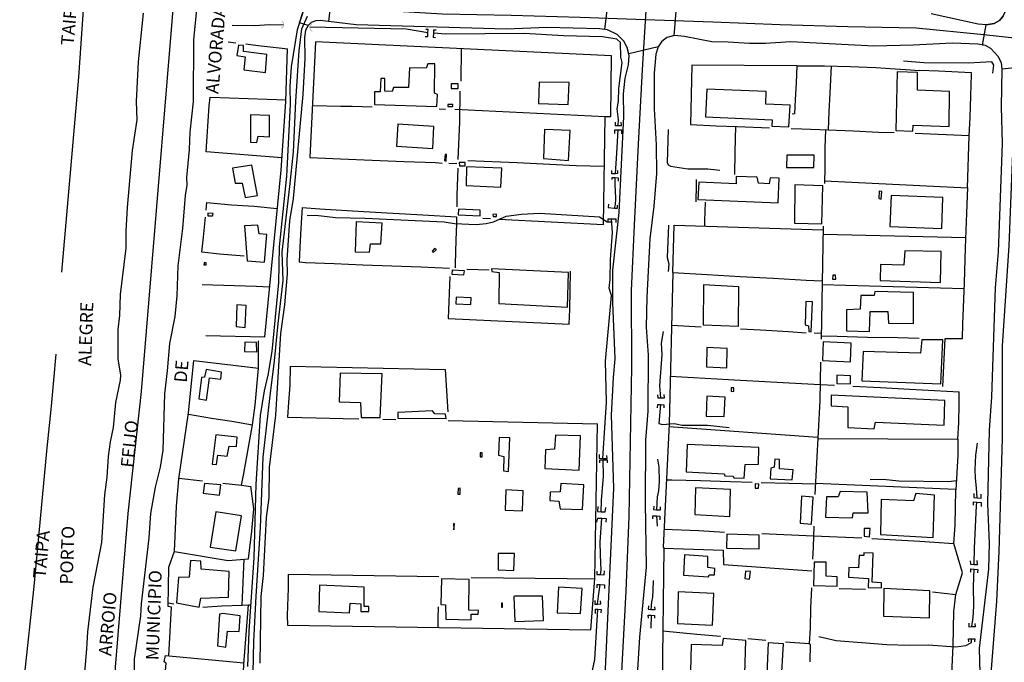
# Model space of a CAD drawing. Units: millimetres. Extents: x 190349 to 192763, y 1679834 to 1682607.
# Drawn here: x 191404 to 191596, y 1681596 to 1681721 of the extents above; entities that cross this region are included whole.
import ezdxf
from ezdxf.enums import TextEntityAlignment as Align

# ---------------------------------------------------------------- set-up
doc = ezdxf.new("R2010")
doc.units = ezdxf.units.MM
for name, color, linetype in [('V-ARROIO', 7, 'Continuous'), ('V-BUEIRO', 110, 'Continuous'), ('V-CRUZAMENTO', 1, 'Continuous'), ('V-EDIFICACAO', 7, 'Continuous'), ('V-EIXO_DE_LOGRADOURO', 3, 'Continuous'), ('V-LIMITE', 210, 'Continuous'), ('V-LOTE', 1, 'Continuous'), ('V-NOME_DOS_LOGRADOUROS', 7, 'Continuous'), ('V-PONTE_VIADUTO_PASSARELA', 50, 'Continuous'), ('V-QUADRA', 50, 'Continuous'), ('V-REFERENCIA', 31, 'Continuous'), ('V-TESTADA', 5, 'Continuous'), ('V-VALETA', 32, 'Continuous')]:
    doc.layers.add(name, color=color, linetype=linetype)

# ---------------------------------------------------------------- blocks, each defined once
blk = doc.blocks.new('305')
at = {"color": 0, "linetype": 'ByBlock', "lineweight": -2, "const_width": 0.05}
blk.add_lwpolyline([(0.73, 0.39, 0.60863), (-0.73, 0.38)], format="xyb", dxfattribs=at)

msp = doc.modelspace()

# ---------------------------------------------------------------- linework, layer by layer
at = {"layer": 'V-ARROIO'}
for points in [[(191439.23, 1681732.97), (191437.68, 1681717.33), (191437.67, 1681705.27), (191436.97, 1681699.29), (191436.85, 1681695.9), (191436.31, 1681690.47), (191436.42, 1681688.96), (191436.06, 1681686.93), (191435.56, 1681680.5), (191434.63, 1681673.26), (191434.45, 1681667.44), (191434.06, 1681663.41), (191433.02, 1681658.15), (191432.6, 1681652.82), (191432.05, 1681648.29), (191431.75, 1681637.31), (191431.24, 1681634.03), (191430.25, 1681630.13), (191429.33, 1681624.97), (191428.97, 1681620.23), (191427.52, 1681607.41), (191427.4, 1681605.08), (191426.17, 1681596.58), (191426.09, 1681582.73)], [(191427.92, 1681722.47), (191426.94, 1681713.02), (191426.56, 1681705.28), (191426.65, 1681701.73), (191425.74, 1681695.71), (191424.76, 1681684.61), (191424.52, 1681680.03), (191424.55, 1681676.7), (191423.42, 1681667.65), (191423.26, 1681663.57), (191422.98, 1681660.85), (191422.96, 1681655.1), (191423.46, 1681651.93), (191423.43, 1681650.97), (191422.52, 1681646.61), (191422.04, 1681641.74), (191421.44, 1681638.95), (191421.07, 1681636.13), (191420.79, 1681632.06), (191420.34, 1681628.66), (191419.8, 1681619.31), (191418.12, 1681610.63), (191417.02, 1681601.96), (191416.87, 1681598.59), (191415.22, 1681579.38)]]:
    msp.add_lwpolyline(points, dxfattribs=at)
at = {"layer": 'V-CRUZAMENTO'}
for points in [[(191459.36, 1681724.1), (191459.76, 1681728.32), (191462.83, 1681728.03), (191463.6, 1681727.14), (191464.68, 1681726.52), (191464.01, 1681720.87), (191462.39, 1681721.06), (191461.57, 1681721), (191460.6, 1681720.64), (191460.02, 1681720.11), (191458.36, 1681720.62), (191458.98, 1681722.63)], [(191517.82, 1681719.29), (191518.46, 1681724.1), (191519.76, 1681724.81), (191520.98, 1681725.96), (191521.92, 1681727.63), (191529.65, 1681728.28), (191529.74, 1681727.18), (191529.98, 1681726.31), (191530.79, 1681725.11), (191531.78, 1681724.46), (191531.27, 1681718.08), (191529.92, 1681717.76), (191528.91, 1681716.9), (191528.21, 1681715.95), (191522.51, 1681714.59), (191522.21, 1681715.82), (191521.57, 1681717.03), (191520.24, 1681718.35), (191518.35, 1681719.22), (191517.82, 1681719.29)], [(191595.25, 1681711.61), (191595.1, 1681712.8), (191594.51, 1681714.07), (191593.04, 1681715.6), (191591.98, 1681716.17), (191591.44, 1681716.26), (191592.12, 1681720.19), (191593.71, 1681720.49), (191594.74, 1681721.04), (191595.45, 1681721.93), (191595.84, 1681722.73), (191595.87, 1681724.03), (191600.33, 1681723.92), (191600.9, 1681722.88), (191601.77, 1681721.9), (191603.08, 1681721.13), (191604.37, 1681720.85), (191604.86, 1681715.51), (191603.88, 1681715.42), (191602.82, 1681714.89), (191601.49, 1681713.63), (191600.72, 1681712.16)]]:
    msp.add_lwpolyline(points, close=True, dxfattribs=at)
at = {"layer": 'V-EDIFICACAO'}
for points in [[(191447.47, 1681715.05), (191447.47, 1681716.17), (191446.46, 1681716.27), (191446.17, 1681714.27), (191447.74, 1681713.95), (191447.52, 1681711.44), (191451.72, 1681710.92), (191452, 1681714.46), (191447.47, 1681715.05)], [(191479.78, 1681711.81), (191479.57, 1681707.98), (191476.64, 1681708.01), (191476.42, 1681707.21), (191474.97, 1681707.3), (191474.95, 1681709.74), (191474.21, 1681709.78), (191474.08, 1681707.17), (191473, 1681707.18), (191472.98, 1681704.67), (191485.14, 1681704.29), (191485.26, 1681706.67), (191484.63, 1681706.93), (191484.72, 1681712.63), (191483.33, 1681712.63), (191483.06, 1681711.77), (191479.78, 1681711.81)], [(191574.82, 1681711.07), (191574.53, 1681699.65), (191577.86, 1681699.49), (191577.93, 1681700.69), (191584.93, 1681700.38), (191585.02, 1681707.23), (191578.76, 1681707.51), (191578.73, 1681710.93), (191574.82, 1681711.07)], [(191487.92, 1681708.74), (191487.92, 1681707.82), (191489.29, 1681707.81), (191489.3, 1681708.72), (191487.92, 1681708.74)], [(191505.03, 1681709.05), (191504.95, 1681704.89), (191510.72, 1681704.71), (191510.88, 1681708.95), (191505.03, 1681709.05)], [(191537.71, 1681707.69), (191537.43, 1681702.29), (191550.47, 1681701.68), (191550.39, 1681700.46), (191553.67, 1681700.36), (191553.95, 1681704.54), (191549.18, 1681704.78), (191549.25, 1681707.24), (191537.71, 1681707.69)], [(191487.28, 1681704.72), (191487.23, 1681704.32), (191488.21, 1681704.29), (191488.2, 1681704.72), (191487.28, 1681704.72)], [(191448.82, 1681702.65), (191448.78, 1681697.37), (191450.04, 1681697.3), (191450.32, 1681698.51), (191452.48, 1681698.4), (191452.54, 1681702.56), (191448.82, 1681702.65)], [(191477.49, 1681700.88), (191477.27, 1681696.58), (191484.32, 1681696.14), (191484.53, 1681700.42), (191477.49, 1681700.88)], [(191506.1, 1681699.84), (191505.92, 1681694.16), (191510.79, 1681693.8), (191511.11, 1681699.6), (191506.1, 1681699.84)], [(191486.76, 1681694.97), (191486.63, 1681693.75), (191486.91, 1681693.67), (191487, 1681694.92), (191486.76, 1681694.97)], [(191553.33, 1681694.82), (191553.27, 1681692.4), (191558.55, 1681692.41), (191558.61, 1681694.81), (191553.33, 1681694.82)], [(191445.32, 1681692.31), (191445.83, 1681689.38), (191447.17, 1681689.37), (191447.78, 1681686.57), (191450.19, 1681686.94), (191449.1, 1681692.87), (191445.32, 1681692.31)], [(191489.48, 1681693.41), (191489.51, 1681692.74), (191490.61, 1681692.76), (191490.62, 1681693.39), (191489.48, 1681693.41)], [(191490.89, 1681692.52), (191490.82, 1681688.94), (191497.55, 1681688.61), (191497.76, 1681692.31), (191490.89, 1681692.52)], [(191547.79, 1681689.34), (191547.54, 1681690.51), (191543.45, 1681690.67), (191543.45, 1681689.23), (191536.13, 1681689.57), (191535.98, 1681686.17), (191551.63, 1681685.54), (191551.82, 1681690.34), (191550.06, 1681690.41), (191549.88, 1681689.24), (191547.79, 1681689.34)], [(191554.89, 1681689.05), (191554.82, 1681681.58), (191560.11, 1681681.45), (191560.29, 1681688.83), (191554.89, 1681689.05)], [(191571.3, 1681687.83), (191571.25, 1681686.37), (191571.66, 1681686.26), (191571.83, 1681687.72), (191571.3, 1681687.83)], [(191573.6, 1681686.97), (191573.36, 1681680.89), (191583.49, 1681680.53), (191583.7, 1681686.57), (191573.6, 1681686.97)], [(191440.52, 1681683.54), (191440.49, 1681683.03), (191441.42, 1681682.97), (191441.51, 1681683.44), (191440.52, 1681683.54)], [(191489.31, 1681684.32), (191489.3, 1681683.22), (191493.55, 1681683.03), (191493.58, 1681684.12), (191489.31, 1681684.32)], [(191496.01, 1681683.28), (191496.07, 1681682.9), (191496.74, 1681682.88), (191496.71, 1681683.3), (191496.01, 1681683.28)], [(191469.39, 1681681.8), (191469.21, 1681676.01), (191471.97, 1681675.91), (191472.19, 1681677.55), (191474.23, 1681677.57), (191474.44, 1681681.55), (191469.39, 1681681.8)], [(191447.65, 1681681.07), (191448.13, 1681674.22), (191451.55, 1681674), (191452, 1681679.33), (191450.47, 1681679.46), (191450.25, 1681681.17), (191447.65, 1681681.07)], [(191484.63, 1681676.61), (191484.2, 1681676.09), (191484.38, 1681675.83), (191485.04, 1681676.47), (191484.63, 1681676.61)], [(191576.27, 1681676.21), (191576.12, 1681673.4), (191571.56, 1681673.5), (191571.52, 1681670.4), (191583.24, 1681669.99), (191583.4, 1681676.03), (191576.27, 1681676.21)], [(191439.83, 1681673.89), (191439.7, 1681673.46), (191440.14, 1681673.44), (191440.19, 1681673.83), (191439.83, 1681673.89)], [(191488.09, 1681672.41), (191488.03, 1681671.65), (191490.39, 1681671.48), (191490.48, 1681672.25), (191488.09, 1681672.41)], [(191495.78, 1681672.69), (191495.8, 1681672.18), (191497.26, 1681671.95), (191497.22, 1681665.92), (191510.59, 1681665.23), (191510.74, 1681671.97), (191495.78, 1681672.69)], [(191562.27, 1681671.45), (191562.22, 1681670.67), (191562.83, 1681670.65), (191562.79, 1681671.46), (191562.27, 1681671.45)], [(191537.1, 1681669.58), (191537.01, 1681661.74), (191543.9, 1681661.5), (191543.94, 1681669.16), (191537.1, 1681669.58)], [(191570.45, 1681668.28), (191570.29, 1681667.48), (191567.75, 1681667.46), (191567.6, 1681664.83), (191564.94, 1681664.68), (191564.96, 1681660.56), (191569.44, 1681660.46), (191569.54, 1681664.33), (191572.97, 1681664.36), (191573.14, 1681662.07), (191577.98, 1681662.03), (191578.01, 1681668.08), (191570.45, 1681668.28)], [(191488.87, 1681667.12), (191488.81, 1681665.86), (191491.75, 1681665.74), (191491.8, 1681667), (191488.87, 1681667.12)], [(191557.03, 1681666.29), (191556.89, 1681661.75), (191557.55, 1681661.57), (191557.59, 1681660.49), (191558.07, 1681660.41), (191558.33, 1681666.21), (191557.03, 1681666.29)], [(191446.13, 1681665.66), (191446, 1681661.41), (191447.74, 1681661.22), (191447.99, 1681665.55), (191446.13, 1681665.66)], [(191447.72, 1681658.39), (191447.65, 1681656.54), (191450.03, 1681656.49), (191450.01, 1681658.3), (191447.72, 1681658.39)], [(191560.36, 1681658.46), (191560.25, 1681654.83), (191565.68, 1681654.53), (191565.86, 1681658.19), (191560.36, 1681658.46)], [(191568.16, 1681656.59), (191567.93, 1681650.83), (191583.32, 1681650.23), (191583.7, 1681658.81), (191579.61, 1681658.83), (191579.35, 1681656.24), (191568.16, 1681656.59)], [(191537.74, 1681657.35), (191537.63, 1681653.55), (191541.6, 1681653.4), (191541.71, 1681657.16), (191537.74, 1681657.35)], [(191439.24, 1681651.52), (191438.76, 1681647.31), (191440.22, 1681647.08), (191440.82, 1681651.46), (191443.05, 1681651.17), (191443.14, 1681652.54), (191440.15, 1681653.03), (191439.86, 1681651.55), (191439.24, 1681651.52)], [(191466.28, 1681652.36), (191466.06, 1681646.77), (191470.25, 1681646.6), (191470.36, 1681643.73), (191474.09, 1681643.69), (191474.43, 1681652.24), (191466.28, 1681652.36)], [(191563.03, 1681651.92), (191563.07, 1681650.33), (191565.72, 1681650.25), (191565.73, 1681651.82), (191563.03, 1681651.92)], [(191542.47, 1681649.45), (191542.44, 1681648.79), (191543, 1681648.84), (191542.98, 1681649.48), (191542.47, 1681649.45)], [(191537.7, 1681647.86), (191537.58, 1681643.99), (191541.12, 1681643.91), (191541.3, 1681647.65), (191537.7, 1681647.86)], [(191561.97, 1681648.02), (191561.92, 1681645.97), (191565.21, 1681645.77), (191565.2, 1681641.76), (191570.32, 1681641.5), (191570.58, 1681642.77), (191583.97, 1681642.2), (191584.08, 1681647.03), (191561.97, 1681648.02)], [(191477.5, 1681644.68), (191477.54, 1681643.59), (191486.92, 1681643.48), (191486.8, 1681644.38), (191484.71, 1681644.44), (191484.3, 1681645.03), (191477.5, 1681644.68)], [(191442.08, 1681640.32), (191441.31, 1681634.62), (191442.16, 1681634.57), (191442.44, 1681636.34), (191444.27, 1681636.14), (191444.65, 1681638.13), (191446.08, 1681638.08), (191446.23, 1681639.87), (191442.08, 1681640.32)], [(191497.23, 1681639.81), (191497.1, 1681636.33), (191498.19, 1681636.13), (191498.13, 1681633.3), (191499.05, 1681633.2), (191499.31, 1681639.73), (191497.23, 1681639.81)], [(191508.23, 1681640.29), (191508.07, 1681637.54), (191506.26, 1681637.43), (191506.14, 1681633.77), (191512.87, 1681633.45), (191513.1, 1681640.14), (191508.23, 1681640.29)], [(191533.86, 1681638.47), (191533.68, 1681633.11), (191541.07, 1681632.72), (191541.24, 1681632.35), (191542.85, 1681632.25), (191543, 1681631.96), (191544.98, 1681631.88), (191545.18, 1681634.51), (191547.77, 1681634.58), (191547.84, 1681637.87), (191533.86, 1681638.47)], [(191493.58, 1681636.79), (191493.54, 1681636.05), (191493.94, 1681636.05), (191493.94, 1681636.81), (191493.58, 1681636.79)], [(191550.94, 1681635.56), (191550.84, 1681634.03), (191550.17, 1681633.81), (191550.08, 1681631.78), (191554.37, 1681631.55), (191554.53, 1681633.53), (191551.87, 1681633.71), (191551.85, 1681635.49), (191550.94, 1681635.56)], [(191439.83, 1681630.84), (191439.61, 1681628.93), (191442.79, 1681628.56), (191443, 1681630.56), (191439.83, 1681630.84)], [(191489.27, 1681629.89), (191489.22, 1681628.73), (191489.65, 1681628.74), (191489.68, 1681629.92), (191489.27, 1681629.89)], [(191498.57, 1681629.63), (191498.45, 1681625.67), (191501.78, 1681625.54), (191501.95, 1681629.38), (191498.57, 1681629.63)], [(191509.28, 1681630.84), (191509.13, 1681629.2), (191507.17, 1681629.13), (191507.15, 1681627.53), (191508.91, 1681627.38), (191509.13, 1681625.92), (191513.49, 1681625.76), (191513.75, 1681630.61), (191509.28, 1681630.84)], [(191535.53, 1681629.99), (191535.4, 1681624.79), (191542.21, 1681624.39), (191542.35, 1681629.65), (191535.53, 1681629.99)], [(191547.15, 1681630.79), (191547.11, 1681629.92), (191547.79, 1681629.9), (191547.85, 1681630.74), (191547.15, 1681630.79)], [(191556.18, 1681628.37), (191555.92, 1681623.1), (191558.1, 1681622.94), (191558.42, 1681628.19), (191556.18, 1681628.37)], [(191563.28, 1681628.24), (191561.03, 1681628.22), (191560.86, 1681624.3), (191566.07, 1681624.17), (191566.24, 1681625.1), (191569.14, 1681625.11), (191568.97, 1681629.12), (191563.69, 1681629.31), (191563.28, 1681628.24)], [(191578.41, 1681628.87), (191577.99, 1681627.49), (191571.71, 1681627.73), (191571.57, 1681620.93), (191581.83, 1681620.32), (191582.09, 1681628.57), (191578.41, 1681628.87)], [(191442.07, 1681625.31), (191440.93, 1681618.42), (191445.92, 1681617.7), (191447.06, 1681624.53), (191442.07, 1681625.31)], [(191488.33, 1681623.04), (191488.43, 1681621.83), (191488.54, 1681623.01), (191488.33, 1681623.04)], [(191568.39, 1681622.05), (191568.35, 1681620.57), (191569.41, 1681620.47), (191569.57, 1681622.04), (191568.39, 1681622.05)], [(191541.63, 1681620.95), (191541.55, 1681618.21), (191547.9, 1681618.08), (191547.94, 1681620.74), (191541.63, 1681620.95)], [(191497.06, 1681617.21), (191497.07, 1681613.99), (191500.11, 1681613.89), (191500.23, 1681617.19), (191497.06, 1681617.21)], [(191533.36, 1681616.91), (191533.14, 1681612.95), (191538.03, 1681612.67), (191538.18, 1681613.05), (191539.21, 1681613.07), (191539.3, 1681614.28), (191537.91, 1681614.44), (191537.93, 1681616.63), (191533.36, 1681616.91)], [(191567.41, 1681616.82), (191567.25, 1681614.42), (191565.37, 1681614.46), (191565.29, 1681612.61), (191569.2, 1681612.31), (191569.17, 1681610.59), (191571.73, 1681610.5), (191571.72, 1681611.51), (191569.96, 1681611.61), (191570.12, 1681617.29), (191568.3, 1681617.33), (191568.28, 1681616.78), (191567.41, 1681616.82)], [(191437.11, 1681615.85), (191436.87, 1681612.61), (191434.76, 1681612.53), (191434.37, 1681607.58), (191438.83, 1681606.74), (191439.16, 1681608.49), (191444.54, 1681608.7), (191444.68, 1681613.68), (191439.21, 1681614.12), (191439.14, 1681615.69), (191437.11, 1681615.85)], [(191558.6, 1681615.5), (191558.48, 1681610.97), (191563.08, 1681610.81), (191563.13, 1681612.62), (191560.96, 1681612.77), (191560.97, 1681615.54), (191558.6, 1681615.5)], [(191486.04, 1681612.23), (191485.9, 1681607.24), (191486.83, 1681607.2), (191486.88, 1681604.38), (191491.78, 1681604.3), (191491.8, 1681605.36), (191493.16, 1681605.38), (191493.2, 1681606.1), (191491.36, 1681606.13), (191491.39, 1681612.11), (191486.04, 1681612.23)], [(191545.28, 1681613.76), (191545.1, 1681612.35), (191546.01, 1681612.2), (191546.2, 1681613.7), (191545.28, 1681613.76)], [(191462.27, 1681611.03), (191462.1, 1681605.9), (191468.11, 1681605.65), (191468.21, 1681607.5), (191470.28, 1681607.38), (191470.32, 1681605.91), (191471.84, 1681605.87), (191471.87, 1681606.84), (191470.98, 1681606.88), (191470.97, 1681610.67), (191462.27, 1681611.03)], [(191508.56, 1681605.66), (191513.1, 1681605.52), (191513.43, 1681610.41), (191508.81, 1681610.61), (191508.56, 1681605.66)], [(191572.22, 1681610.35), (191572.13, 1681604.98), (191581.07, 1681604.63), (191581.19, 1681609.93), (191572.22, 1681610.35)], [(191500.31, 1681608.86), (191500.09, 1681608.84), (191500.28, 1681603.96), (191505.87, 1681604.13), (191505.68, 1681608.88), (191500.31, 1681608.86)], [(191532.16, 1681609.75), (191532.02, 1681603.53), (191538.84, 1681603.26), (191539.08, 1681609.42), (191532.16, 1681609.75)], [(191497.75, 1681606.66), (191497.77, 1681607.58), (191497.87, 1681607.58), (191497.86, 1681606.67), (191497.75, 1681606.66)], [(191443.41, 1681605.53), (191442.77, 1681605.36), (191442.38, 1681599.19), (191444.02, 1681598.96), (191444.32, 1681602.09), (191446.59, 1681602.02), (191446.81, 1681605.07), (191443.41, 1681605.53)], [(191534.65, 1681599.45), (191534.52, 1681594.2), (191545.13, 1681593.73), (191545.29, 1681600.25), (191540.88, 1681600.64), (191540.69, 1681599.29), (191534.65, 1681599.45)], [(191549.65, 1681599.78), (191549.36, 1681592.19), (191552.23, 1681591.93), (191552.67, 1681599.57), (191549.65, 1681599.78)]]:
    msp.add_lwpolyline(points, close=True, dxfattribs=at)
at = {"layer": 'V-EIXO_DE_LOGRADOURO'}
for points in [[(191589.92, 1681480.98), (191590.95, 1681497.92), (191590.72, 1681509.91), (191591.39, 1681522.51), (191591.58, 1681537.91), (191592.96, 1681572.63), (191592.96, 1681592.17), (191594.23, 1681607.91), (191594.67, 1681617.61), (191595.34, 1681639.61), (191595.34, 1681657.66), (191596.61, 1681677.13), (191598.25, 1681718.3), (191598.85, 1681751.41), (191601.68, 1681819.57), (191603.32, 1681887.14), (191604.93, 1681944.86)], [(191526.18, 1681728.22), (191525.17, 1681712.6), (191524.31, 1681696.98), (191523.53, 1681681.21), (191522.97, 1681668.42), (191523.01, 1681653.54), (191522.75, 1681638.96), (191522.49, 1681624.38), (191521.93, 1681609.88), (191521.15, 1681595.38), (191520.52, 1681580.88), (191520.11, 1681566.3), (191519.92, 1681551.72), (191519.21, 1681537.29), (191518.61, 1681521.05), (191518.38, 1681506.86), (191518.02, 1681503.99), (191517.57, 1681502.11), (191517.19, 1681500.18), (191516.45, 1681497.86)], [(191460.78, 1681724.64), (191466.82, 1681723.57), (191473.03, 1681723.12), (191486.21, 1681722.34), (191499.61, 1681722.09), (191513.01, 1681721.73), (191525.73, 1681721.25), (191538.87, 1681720.81), (191552.01, 1681720.3), (191565.22, 1681719.9), (191578.51, 1681719.65), (191591.69, 1681718.31), (191598.22, 1681717.65), (191604.22, 1681718.1), (191617.13, 1681718.16), (191630.12, 1681718.6), (191642.92, 1681718.58), (191655.64, 1681718.33), (191669.62, 1681717.97)], [(191449.3, 1681593.93), (191449.49, 1681600.08), (191449.94, 1681608.89), (191450.73, 1681622.21), (191451.29, 1681635.97), (191452.6, 1681647.42), (191453.46, 1681654.77), (191454.21, 1681662), (191455.15, 1681670.39), (191455, 1681675.91), (191456.46, 1681688.7), (191457.17, 1681695.45), (191457.62, 1681705.37), (191458.26, 1681715.18), (191458.81, 1681719.41), (191459.89, 1681721.91)]]:
    msp.add_lwpolyline(points, dxfattribs=at)
at = {"layer": 'V-LIMITE'}
msp.add_lwpolyline([(191414.05, 1681497.79), (191418.65, 1681521.07), (191419.73, 1681534.01), (191420.99, 1681564.49), (191422.5, 1681595.03), (191424.95, 1681624.97), (191427.59, 1681648.78), (191435.54, 1681745.24), (191437.88, 1681769.56), (191440.03, 1681794.51), (191441.89, 1681819.07), (191445.88, 1681867.63), (191451.02, 1681893.82), (191453.35, 1681919.88), (191459.86, 1682000.02), (191461.24, 1682026.63), (191463.2, 1682052.09), (191463.75, 1682056.04), (191464.1, 1682059.58), (191464.32, 1682063.11)], dxfattribs=at)
at = {"layer": 'V-LOTE'}
for points in [[(191444.45, 1681716.88), (191445.98, 1681716.71)], [(191447.93, 1681716.49), (191450.33, 1681716.21), (191455.01, 1681715.67), (191456.01, 1681715.53)], [(191519.03, 1681702.38), (191519.17, 1681714.19), (191461.47, 1681716.92), (191460.38, 1681694.36)], [(191451.57, 1681659.44), (191454.76, 1681691.87), (191455.72, 1681705.28), (191456.01, 1681715.53)], [(191489.87, 1681715.58), (191489.76, 1681709.25)], [(191555.24, 1681712.24), (191534.82, 1681712.38), (191534.54, 1681700.8)], [(191555.28, 1681712.24), (191555.11, 1681708.94), (191554.94, 1681705.63), (191554.8, 1681702.85), (191554.34, 1681702.83)], [(191555.24, 1681712.24), (191560.62, 1681712.24), (191565.64, 1681712.13), (191570.66, 1681711.88), (191574.38, 1681711.62)], [(191561.97, 1681712.21), (191561.71, 1681706.87), (191561.49, 1681703.27), (191561.38, 1681699.73)], [(191589.28, 1681710.85), (191582.84, 1681711.18), (191579.12, 1681711.35)], [(191588.85, 1681698.58), (191589, 1681702.17), (191589.13, 1681706.35), (191589.26, 1681710.53), (191589.28, 1681710.85)], [(191489.62, 1681707.3), (191489.53, 1681701.29), (191489.21, 1681693.99)], [(191454.93, 1681694.27), (191440.18, 1681695.49), (191440.75, 1681704.43), (191440.98, 1681706.14), (191455.73, 1681705.58)], [(191460.87, 1681704.52), (191466.38, 1681704.37), (191468.61, 1681704.35), (191472.51, 1681704.26)], [(191485.58, 1681703.83), (191486.77, 1681703.79)], [(191488.63, 1681703.76), (191517.89, 1681702.36)], [(191517.56, 1681681.3), (191517.89, 1681702.36)], [(191517.89, 1681702.36), (191519.03, 1681702.38)], [(191534.54, 1681700.8), (191539.54, 1681700.56), (191543.62, 1681700.43), (191549.94, 1681700.16)], [(191543.29, 1681700.44), (191543.2, 1681695.38), (191543.12, 1681691.07)], [(191554.16, 1681700.01), (191556.2, 1681699.92), (191561.38, 1681699.73), (191566.31, 1681699.56), (191571.16, 1681699.33), (191574.23, 1681699.25)], [(191560.81, 1681699.75), (191560.74, 1681696.25), (191560.73, 1681692.49), (191560.63, 1681689.33)], [(191560.65, 1681689.82), (191588.52, 1681688.47), (191588.83, 1681698.57), (191578.32, 1681699.03)], [(191460.38, 1681694.36), (191466.32, 1681694.1), (191472.53, 1681693.83), (191478.74, 1681693.58), (191484.84, 1681693.36), (191486.14, 1681693.29)], [(191487.43, 1681693.24), (191489.02, 1681693.17)], [(191491.13, 1681693.79), (191500.7, 1681693.4), (191512.25, 1681692.78), (191517.74, 1681692.7)], [(191489.23, 1681692.27), (191489.03, 1681687), (191489.01, 1681684.74)], [(191587.5, 1681659.09), (191587.61, 1681661.97), (191587.91, 1681669.94), (191588.14, 1681676.75), (191588.37, 1681683.5), (191588.54, 1681688.49)], [(191440.2, 1681684.07), (191440.32, 1681685.6), (191445.13, 1681685.16), (191449.55, 1681684.86), (191454.03, 1681684.44)], [(191537.42, 1681685.64), (191537.29, 1681682), (191537.27, 1681680.99)], [(191458.86, 1681684.59), (191458.63, 1681680.61), (191458.44, 1681676.87), (191458.28, 1681673.95)], [(191458.86, 1681684.59), (191462.3, 1681684.39), (191470.81, 1681683.87), (191476.6, 1681683.53), (191482.41, 1681683.19), (191488.93, 1681682.82)], [(191447.58, 1681675.13), (191442.8, 1681675.54), (191439.34, 1681675.89), (191439.65, 1681678.86), (191439.9, 1681681.41), (191440.07, 1681682.75)], [(191488.93, 1681682.83), (191488.92, 1681681.47), (191488.81, 1681678.23), (191488.69, 1681673.63), (191488.68, 1681672.87)], [(191494.1, 1681682.56), (191495.57, 1681682.49)], [(191497.22, 1681682.36), (191517.56, 1681681.3)], [(191531.1, 1681671.97), (191531.36, 1681681.17), (191560.4, 1681680.29)], [(191560.41, 1681680.96), (191559.98, 1681658.99)], [(191560.38, 1681679.42), (191588.21, 1681678.8)], [(191459.56, 1681673.85), (191458.28, 1681673.95)], [(191487.57, 1681672.71), (191481.97, 1681672.97), (191476.33, 1681673.19), (191470.69, 1681673.41), (191465.11, 1681673.63), (191459.55, 1681673.85)], [(191490.93, 1681672.58), (191495.3, 1681672.5)], [(191531.1, 1681671.97), (191530.37, 1681642.49), (191529.2, 1681618.45), (191529.33, 1681618.23), (191529.03, 1681591.89)], [(191531.1, 1681671.96), (191537.77, 1681671.58), (191544.2, 1681671.18), (191550.64, 1681670.85), (191557.05, 1681670.46), (191560.2, 1681670.3)], [(191487.65, 1681671.19), (191487.35, 1681662.96), (191510.9, 1681661.91), (191511, 1681664.77)], [(191439.38, 1681669.62), (191449.92, 1681669.27), (191452.53, 1681669.19)], [(191560.19, 1681669.6), (191587.87, 1681668.83)], [(191530.85, 1681661.67), (191536.59, 1681661.39)], [(191544.29, 1681660.96), (191548.18, 1681660.81), (191553.61, 1681660.45), (191557.09, 1681660.22)], [(191558.6, 1681660.2), (191560, 1681660.11)], [(191440.11, 1681659.65), (191451.57, 1681659.44)], [(191559.99, 1681659.62), (191563.11, 1681659.58), (191569.05, 1681659.38), (191574.96, 1681659.28), (191579.1, 1681659.14)], [(191584.12, 1681659.1), (191587.5, 1681659.09)], [(191432.92, 1681597.28), (191433.43, 1681606.74), (191432.78, 1681606.84), (191432.87, 1681614.55), (191433.99, 1681617.63), (191434.39, 1681626.39), (191434.86, 1681631.77), (191436.75, 1681644.62), (191437.79, 1681654.82), (191450.34, 1681653.29)], [(191450.34, 1681653.29), (191450.38, 1681655.97)], [(191559.84, 1681654.47), (191559.75, 1681647), (191558.78, 1681628.67)], [(191447.07, 1681630.53), (191447.5, 1681632.78), (191449.2, 1681642.29), (191449.71, 1681646.13), (191450.34, 1681653.29)], [(191456.53, 1681653.69), (191456.44, 1681650.02), (191456.24, 1681646.64), (191456.05, 1681643.76)], [(191456.53, 1681653.69), (191486.75, 1681653.03), (191487.24, 1681644.82)], [(191530.6, 1681651.76), (191541.96, 1681651.1), (191553.73, 1681650.48), (191559.79, 1681650.14), (191562.59, 1681649.98)], [(191566.19, 1681649.83), (191571.53, 1681649.53), (191577.25, 1681649.23), (191586.91, 1681648.69)], [(191586.64, 1681639.49), (191586.79, 1681642.72), (191586.86, 1681646.3), (191586.91, 1681648.69)], [(191436.71, 1681644.35), (191441.22, 1681643.59), (191445.17, 1681642.96), (191449.19, 1681642.24)], [(191456.05, 1681643.76), (191461.61, 1681643.61), (191466.86, 1681643.5), (191469.94, 1681643.43)], [(191474.57, 1681643.36), (191477.12, 1681643.31)], [(191487.3, 1681643.12), (191516.42, 1681642.49)], [(191515.12, 1681602.35), (191515.91, 1681612.34), (191516.42, 1681642.49)], [(191530.34, 1681641.95), (191559.37, 1681639.84)], [(191559.36, 1681639.61), (191586.6, 1681639.48), (191586.59, 1681636.3), (191586.22, 1681629.63)], [(191434.87, 1681631.85), (191439.43, 1681631.33)], [(191546.56, 1681631.04), (191542.31, 1681631.18), (191536.48, 1681631.34), (191530.88, 1681631.51), (191529.84, 1681631.52)], [(191443.41, 1681630.89), (191447.07, 1681630.53), (191448.86, 1681630.28)], [(191448.4, 1681616.19), (191449.05, 1681621.57), (191449.43, 1681625.92), (191448.86, 1681630.29)], [(191558.89, 1681630.74), (191553.72, 1681630.86), (191548.3, 1681630.99)], [(191586.22, 1681629.64), (191558.89, 1681630.84)], [(191585.25, 1681589.65), (191585.73, 1681599.18), (191585.87, 1681605.91), (191586.2, 1681609.22), (191587.52, 1681613.43), (191585.85, 1681619.16), (191586.12, 1681622.72), (191586.22, 1681629.63)], [(191529.37, 1681621.96), (191536.14, 1681621.65), (191541.16, 1681621.38)], [(191558.55, 1681622.55), (191558.43, 1681618.51), (191558.33, 1681616.1)], [(191548.44, 1681621.12), (191558.49, 1681620.66), (191567.91, 1681620.22)], [(191569.84, 1681620.09), (191579.22, 1681619.63), (191585.85, 1681619.16)], [(191529.33, 1681618.22), (191540.92, 1681617.88), (191540.96, 1681615.05), (191558.15, 1681613.81)], [(191433.98, 1681617.6), (191444.46, 1681615.81), (191448.4, 1681616.19)], [(191447.18, 1681607.14), (191447.24, 1681608.59), (191447.57, 1681616.08)], [(191456.16, 1681613.13), (191456.13, 1681610.3), (191456.1, 1681608.75), (191455.97, 1681605.12), (191455.99, 1681603.25)], [(191485.51, 1681612.67), (191456.16, 1681613.12)], [(191491.78, 1681612.54), (191498.08, 1681612.46), (191504.3, 1681612.4), (191510.53, 1681612.34), (191515.9, 1681612.23)], [(191558.14, 1681610.48), (191557.92, 1681606.55), (191557.85, 1681602.62), (191557.64, 1681599.63)], [(191563.48, 1681610.35), (191568.66, 1681610.23)], [(191581.66, 1681609.72), (191586.2, 1681609.22)], [(191432.79, 1681607.61), (191433.85, 1681607.36)], [(191439.54, 1681606.73), (191443.21, 1681606.99), (191447.18, 1681607.14), (191448.45, 1681607.21), (191448.86, 1681607.22)], [(191446.34, 1681570.85), (191447.51, 1681595.58), (191448.45, 1681607.22)], [(191485.4, 1681602.8), (191485.39, 1681604.59), (191485.46, 1681606.82)], [(191455.99, 1681603.25), (191515.12, 1681602.35)], [(191529.15, 1681602.12), (191535.77, 1681601.51), (191540.37, 1681601.07)], [(191545.73, 1681600.61), (191549.24, 1681600.29)], [(191553.07, 1681600), (191557.64, 1681599.63), (191557.83, 1681599.55), (191557.8, 1681596.06)], [(191430.71, 1681576.35), (191432.4, 1681595.85), (191431.96, 1681596.07), (191432.24, 1681597.35), (191447.53, 1681595.87)]]:
    msp.add_lwpolyline(points, dxfattribs=at)
at = {"layer": 'V-PONTE_VIADUTO_PASSARELA'}
for points in [[(191482.84, 1681717.95), (191483.36, 1681717.95), (191483.39, 1681718.67), (191483.43, 1681719.3), (191482.99, 1681719.31)], [(191484.87, 1681717.69), (191484.46, 1681717.74), (191484.52, 1681718.6), (191484.55, 1681719.26), (191485, 1681719.25)], [(191519.85, 1681701.28), (191519.85, 1681700.61), (191520.46, 1681700.62), (191521.08, 1681700.63), (191521.04, 1681701.22)], [(191519.82, 1681699.01), (191519.82, 1681699.75), (191520.45, 1681699.77), (191521.08, 1681699.78), (191521.08, 1681698.97)], [(191520.33, 1681691.86), (191520.31, 1681691.24), (191519.9, 1681691.21), (191519.2, 1681691.21), (191519.2, 1681691.85)], [(191519.27, 1681690.08), (191519.25, 1681690.48), (191519.89, 1681690.44), (191520.46, 1681690.42), (191520.41, 1681689.76)], [(191518.53, 1681685.29), (191518.49, 1681684.59), (191519.73, 1681684.46), (191520.34, 1681684.46), (191520.3, 1681685.09)], [(191518.49, 1681681.95), (191518.51, 1681682.39), (191519.17, 1681682.41), (191519.99, 1681682.39), (191519.97, 1681681.73)], [(191528.13, 1681648.13), (191528.19, 1681647.53), (191528.7, 1681647.53), (191529.46, 1681647.56), (191529.4, 1681648.2)], [(191528.13, 1681645.59), (191528.16, 1681646.22), (191528.71, 1681646.22), (191529.34, 1681646.19), (191529.33, 1681645.56)], [(191516.74, 1681636.46), (191516.74, 1681635.75), (191517.43, 1681635.72), (191518.29, 1681635.72), (191518.26, 1681636.3)], [(191516.85, 1681634.86), (191516.84, 1681635.47), (191517.5, 1681635.48), (191518.29, 1681635.43), (191518.3, 1681634.86)], [(191589.76, 1681628.88), (191589.72, 1681628.11), (191590.38, 1681628.04), (191591.14, 1681627.98), (191591.16, 1681628.75)], [(191516.48, 1681626.37), (191516.4, 1681625.39), (191517.13, 1681625.33), (191517.92, 1681625.32), (191518.03, 1681626.18)], [(191527.36, 1681626.43), (191527.33, 1681625.78), (191527.94, 1681625.7), (191528.7, 1681625.68), (191528.69, 1681626.27)], [(191589.68, 1681626.6), (191589.66, 1681627.27), (191590.3, 1681627.23), (191591.19, 1681627.15), (191591.16, 1681626.35)], [(191516.3, 1681623.31), (191516.45, 1681624.11), (191517.23, 1681624.1), (191518.09, 1681624.02), (191518.02, 1681623.31)], [(191527.21, 1681623.95), (191527.21, 1681624.56), (191527.9, 1681624.53), (191528.56, 1681624.5), (191528.54, 1681623.74)], [(191589.03, 1681615.77), (191589.06, 1681615.13), (191589.82, 1681615.08), (191590.44, 1681615.06), (191590.4, 1681615.82)], [(191589.14, 1681613.53), (191589.15, 1681614.2), (191589.78, 1681614.15), (191590.49, 1681614.06), (191590.45, 1681613.46)], [(191516.31, 1681613.76), (191516.26, 1681613.13), (191517.02, 1681613.08), (191517.73, 1681613.07), (191517.76, 1681613.84)], [(191516.36, 1681610.5), (191516.33, 1681611.18), (191516.95, 1681611.15), (191517.79, 1681611.07), (191517.77, 1681610.39)], [(191515.92, 1681608.02), (191515.91, 1681607.32), (191516.42, 1681607.34), (191517.06, 1681607.37), (191517.02, 1681607.97)], [(191526.32, 1681606.97), (191526.31, 1681606.33), (191526.82, 1681606.28), (191527.18, 1681606.29), (191527.63, 1681606.29), (191527.59, 1681606.81)], [(191516.05, 1681605.48), (191516.02, 1681606.37), (191516.48, 1681606.35), (191517.1, 1681606.29), (191517.09, 1681605.65)], [(191526.33, 1681604.59), (191526.31, 1681605.19), (191526.85, 1681605.17), (191527.55, 1681605.12), (191527.52, 1681604.58)], [(191588.79, 1681603.63), (191588.77, 1681602.92), (191589.35, 1681602.97), (191590.03, 1681602.96), (191590.01, 1681603.54)], [(191588.75, 1681599.98), (191588.72, 1681600.59), (191589.26, 1681600.58), (191589.9, 1681600.55), (191589.88, 1681599.98)]]:
    msp.add_lwpolyline(points, dxfattribs=at)
at = {"layer": 'V-QUADRA'}
for points in [[(191458.98, 1681722.63), (191457.93, 1681719.23), (191456.72, 1681712.03), (191456.47, 1681708.21), (191456.53, 1681704.71), (191455.84, 1681690.73), (191454.42, 1681676.95), (191454.26, 1681670.03), (191452.98, 1681656.58), (191452.18, 1681651.98), (191451.45, 1681648.92), (191450.71, 1681644.08), (191449.86, 1681630.69), (191449.48, 1681616.38), (191448.51, 1681602.09), (191448.24, 1681595.2)], [(191595.45, 1681721.93), (191594.74, 1681721.04), (191593.71, 1681720.49), (191592.12, 1681720.19), (191590.57, 1681720.33), (191581.43, 1681722.33)], [(191517.29, 1681579.19), (191519.58, 1681629.93), (191519.17, 1681644.18), (191519.52, 1681651.51), (191519.85, 1681655.16), (191519.38, 1681666.1), (191519.43, 1681672.41), (191520.61, 1681683.65), (191521.54, 1681702.35), (191521.48, 1681706.76), (191521.81, 1681709.85), (191522.44, 1681712.44), (191522.6, 1681714.19), (191522.21, 1681715.82), (191521.57, 1681717.03), (191520.24, 1681718.35), (191518.35, 1681719.22), (191516.78, 1681719.43), (191506.52, 1681719.68), (191498.68, 1681719.38), (191469.38, 1681720.23), (191462.39, 1681721.06), (191461.57, 1681721), (191460.6, 1681720.64), (191460.02, 1681720.11), (191459.53, 1681719.17), (191459.33, 1681717.73), (191459.41, 1681713.7), (191459.01, 1681706.61), (191457.15, 1681686.37), (191456.38, 1681682.02), (191455.92, 1681674.4), (191455.97, 1681671.68), (191455.41, 1681665.66), (191454.63, 1681660.1), (191453.69, 1681644.15), (191452.46, 1681633.96), (191452.37, 1681628.06), (191451.84, 1681624.2), (191451.3, 1681612.93), (191450.85, 1681608.81), (191450.65, 1681595.82)], [(191590.98, 1681593.85), (191590.82, 1681598.7), (191592.69, 1681614.14), (191592.79, 1681619.19), (191592.48, 1681626.88), (191592.81, 1681641.21), (191593.23, 1681647.73), (191593.97, 1681668.98), (191594.52, 1681675.99), (191595.32, 1681697.12), (191595.13, 1681704.25), (191595.25, 1681711.61), (191595.1, 1681712.8), (191594.51, 1681714.07), (191593.04, 1681715.6), (191591.98, 1681716.17), (191590.54, 1681716.42), (191585.56, 1681716.66), (191577.94, 1681716.23), (191570.23, 1681716.06), (191554.06, 1681716.88), (191549.17, 1681716.6), (191546.01, 1681716.6), (191541.85, 1681716.86), (191538.7, 1681716.88), (191533.34, 1681717.95), (191531.4, 1681718.11), (191529.92, 1681717.76), (191528.91, 1681716.9), (191528.21, 1681715.95), (191527.76, 1681714.47), (191527.45, 1681710.81), (191527.47, 1681703.86), (191527.83, 1681696.82), (191527.9, 1681691.26), (191527.39, 1681684.87), (191526.64, 1681678.51), (191526, 1681667.16), (191525.92, 1681661.3), (191526.28, 1681655.84), (191526.19, 1681644.93), (191525.77, 1681639.31), (191525.68, 1681627.16), (191525.89, 1681614.54), (191524.6, 1681600.91), (191524.1, 1681592.47)]]:
    msp.add_lwpolyline(points, dxfattribs=at)
at = {"layer": 'V-REFERENCIA'}
for points in [[(191420.68, 1681774.43), (191418.46, 1681747.92), (191416.31, 1681725), (191415.28, 1681710.04), (191412, 1681672.03)], [(191410.9, 1681656.05), (191409.96, 1681645.93), (191409.07, 1681637.11), (191406.6, 1681610.76), (191404.68, 1681593.26), (191403.84, 1681582.91)]]:
    msp.add_lwpolyline(points, dxfattribs=at)
at = {"layer": 'V-TESTADA'}
for points in [[(191519.03, 1681702.38), (191519.17, 1681714.19), (191461.47, 1681716.92), (191460.38, 1681694.36)], [(191451.57, 1681659.44), (191454.76, 1681691.87), (191455.72, 1681705.28), (191456.01, 1681715.53)], [(191555.24, 1681712.24), (191534.82, 1681712.38), (191534.54, 1681700.8)], [(191574.38, 1681711.62), (191576.47, 1681711.53), (191579.12, 1681711.35)], [(191589.28, 1681710.85), (191582.84, 1681711.18), (191579.12, 1681711.35)], [(191588.85, 1681698.58), (191589, 1681702.17), (191589.13, 1681706.35), (191589.26, 1681710.53), (191589.28, 1681710.85)], [(191517.56, 1681681.3), (191517.89, 1681702.36)], [(191535.65, 1681685.72), (191535.72, 1681689.06), (191535.73, 1681690.1)], [(191587.5, 1681659.09), (191587.61, 1681661.97), (191587.91, 1681669.94), (191588.14, 1681676.75), (191588.37, 1681683.5), (191588.54, 1681688.49)], [(191458.86, 1681684.59), (191458.63, 1681680.61), (191458.44, 1681676.87), (191458.28, 1681673.95)], [(191511, 1681664.77), (191511.15, 1681672.21)], [(191531.1, 1681671.97), (191530.37, 1681642.49), (191529.2, 1681618.45), (191529.33, 1681618.23), (191529.03, 1681591.89)], [(191450.38, 1681655.97), (191450.34, 1681658.63)], [(191583.7, 1681649.71), (191584.12, 1681659.1)], [(191447.07, 1681630.53), (191447.5, 1681632.78), (191449.2, 1681642.29), (191449.71, 1681646.13), (191450.34, 1681653.29)], [(191456.53, 1681653.69), (191456.44, 1681650.02), (191456.24, 1681646.64), (191456.05, 1681643.76)], [(191586.64, 1681639.49), (191586.79, 1681642.72), (191586.86, 1681646.3), (191586.91, 1681648.69)], [(191515.12, 1681602.35), (191515.91, 1681612.34), (191516.42, 1681642.49)], [(191448.4, 1681616.19), (191449.05, 1681621.57), (191449.43, 1681625.92), (191448.86, 1681630.29)], [(191585.25, 1681589.65), (191585.73, 1681599.18), (191585.87, 1681605.91), (191586.2, 1681609.22), (191587.52, 1681613.43), (191585.85, 1681619.16), (191586.12, 1681622.72), (191586.22, 1681629.63)], [(191447.18, 1681607.14), (191447.24, 1681608.59), (191447.57, 1681616.08)], [(191456.16, 1681613.13), (191456.13, 1681610.3), (191456.1, 1681608.75), (191455.97, 1681605.12), (191455.99, 1681603.25)], [(191446.34, 1681570.85), (191447.51, 1681595.58), (191448.45, 1681607.22)]]:
    msp.add_lwpolyline(points, dxfattribs=at)
at = {"layer": 'V-VALETA'}
for points in [[(191445.26, 1681720.18), (191449.67, 1681720.09), (191452.47, 1681720.28), (191455.24, 1681720.21)], [(191483.39, 1681718.67), (191479.21, 1681719.38), (191460.37, 1681719.76)], [(191520.46, 1681700.62), (191520.49, 1681701.74), (191520.25, 1681703.83), (191520.52, 1681705.35), (191520.6, 1681707.8), (191521.21, 1681712.87), (191520.99, 1681713.94), (191520.87, 1681716.76), (191520.16, 1681717.44), (191517.42, 1681717.86), (191509.8, 1681718.06), (191502.15, 1681718.5), (191486.8, 1681718.4), (191484.52, 1681718.6)], [(191593.46, 1681710.82), (191593.64, 1681712.34), (191593.27, 1681712.99), (191588.7, 1681712.73), (191580.02, 1681712.83), (191576.03, 1681713.14)], [(191519.9, 1681691.21), (191520.08, 1681693.17), (191520.27, 1681696.23), (191520.45, 1681699.79)], [(191530.18, 1681699.82), (191529.97, 1681693.38), (191530.17, 1681692.91), (191530.61, 1681692.7), (191534.04, 1681692.18), (191537.9, 1681692.14), (191540.25, 1681691.92)], [(191519.73, 1681684.45), (191519.9, 1681685.22), (191519.97, 1681686.27), (191519.91, 1681688.02), (191519.86, 1681688.96), (191519.89, 1681690.44)], [(191459.87, 1681683.07), (191461.53, 1681683.12), (191465.36, 1681682.65), (191471.1, 1681682.54), (191486.53, 1681681.81), (191488.56, 1681681.49), (191492.75, 1681681.28), (191494.7, 1681681.49), (191496.17, 1681681.83), (191498.62, 1681682.93), (191501.63, 1681683.33), (191505.11, 1681683.51), (191516.81, 1681682.78), (191518.29, 1681681.84), (191519.2, 1681681.84)], [(191517.43, 1681635.71), (191518.18, 1681646.72), (191517.95, 1681654.71), (191519.12, 1681667.48), (191518.68, 1681668.88), (191518.9, 1681670.59), (191518.95, 1681674.48), (191519.33, 1681679.76), (191519.17, 1681682.41)], [(191530.26, 1681681.16), (191530.01, 1681674.9), (191530.32, 1681673.64), (191530.16, 1681672.14)], [(191529.2, 1681660.46), (191528.84, 1681658.2), (191528.92, 1681655.97), (191528.52, 1681649.89), (191528.7, 1681647.53)], [(191528.71, 1681646.22), (191528.35, 1681642.51), (191529.06, 1681642.33), (191531.34, 1681642.52), (191532.93, 1681642.23), (191537.85, 1681642.22), (191542.08, 1681641.78)], [(191590.38, 1681628.04), (191590.23, 1681629.94), (191590.05, 1681631.94), (191590.01, 1681633.47), (191590.12, 1681636.37), (191590.46, 1681638.69)], [(191517.13, 1681625.32), (191517.17, 1681627.53), (191517.35, 1681629.17), (191517.57, 1681632.19), (191517.5, 1681635.49)], [(191528.12, 1681635.61), (191528.39, 1681634.04), (191528.45, 1681631.32), (191528.28, 1681629.41), (191528.04, 1681628.21), (191527.94, 1681625.7)], [(191569.57, 1681631.6), (191572.09, 1681631.67), (191575.1, 1681631.34), (191584.78, 1681631.25), (191586.38, 1681631.43)], [(191589.82, 1681615.08), (191589.85, 1681618.25), (191590.09, 1681622.41), (191590.25, 1681626.49), (191590.3, 1681627.23)], [(191517.02, 1681613.08), (191517.11, 1681613.94), (191517.03, 1681616.92), (191516.93, 1681619.45), (191517.14, 1681622.11), (191517.23, 1681624.1)], [(191527.9, 1681624.54), (191528.05, 1681622.5)], [(191589.35, 1681602.97), (191589.61, 1681604.7), (191589.72, 1681606.92), (191589.68, 1681610.85), (191589.78, 1681614.15)], [(191516.42, 1681607.34), (191516.58, 1681608.91), (191516.95, 1681611.16)], [(191527.23, 1681611.96), (191527.18, 1681610.05), (191527.1, 1681608.7), (191526.92, 1681607.76), (191526.82, 1681606.28)], [(191515.95, 1681586.57), (191515.94, 1681589.55), (191515.7, 1681590.7), (191515.45, 1681594.41), (191515.87, 1681596.52), (191516.48, 1681606.35)], [(191526.85, 1681605.17), (191526.83, 1681602.65)], [(191559.51, 1681601), (191562.91, 1681600.26), (191572.81, 1681599.48), (191577.14, 1681599.33), (191580.87, 1681599.43), (191586.26, 1681599.04), (191588.19, 1681599.29), (191589.26, 1681599.86), (191589.26, 1681600.58)]]:
    msp.add_lwpolyline(points, dxfattribs=at)

# ---------------------------------------------------------------- block references
at = {"layer": 'V-BUEIRO'}
for p, xscale, yscale, zscale, rotation in [((191454.42, 1681720.28), 1.000000023166431, 1.000000023166431, 1.000000023166431, 264), ((191461.2, 1681719.7), 0.999998301267624, 0.999998301267624, 0.999998301267624, 90)]:
    msp.add_blockref('305', p, dxfattribs=dict(at, xscale=xscale, yscale=yscale, zscale=zscale, rotation=rotation))

# ---------------------------------------------------------------- texts
at = {"layer": 'V-NOME_DOS_LOGRADOUROS'}
for s, rotation, p in [('TAIPA', 85, (191415.12, 1681716.05)), ('ALVORADA', 85, (191443.32, 1681706.63)), ('ALEGRE', 88, (191418.54, 1681653.7)), ('DE', 85, (191437.16, 1681650.36)), ('FEIJO', 84, (191426.77, 1681633.75)), ('PORTO', 88, (191414.93, 1681611.09)), ('TAIPA', 85, (191409.68, 1681612.2)), ('MUNICIPIO', 88, (191431.7, 1681596.34)), ('ARROIO', 85, (191422.46, 1681597.09))]:
    msp.add_text(s, height=2.5, rotation=rotation, dxfattribs=at).set_placement(p, align=Align.BOTTOM_LEFT)

doc.saveas('drawing.dxf')
